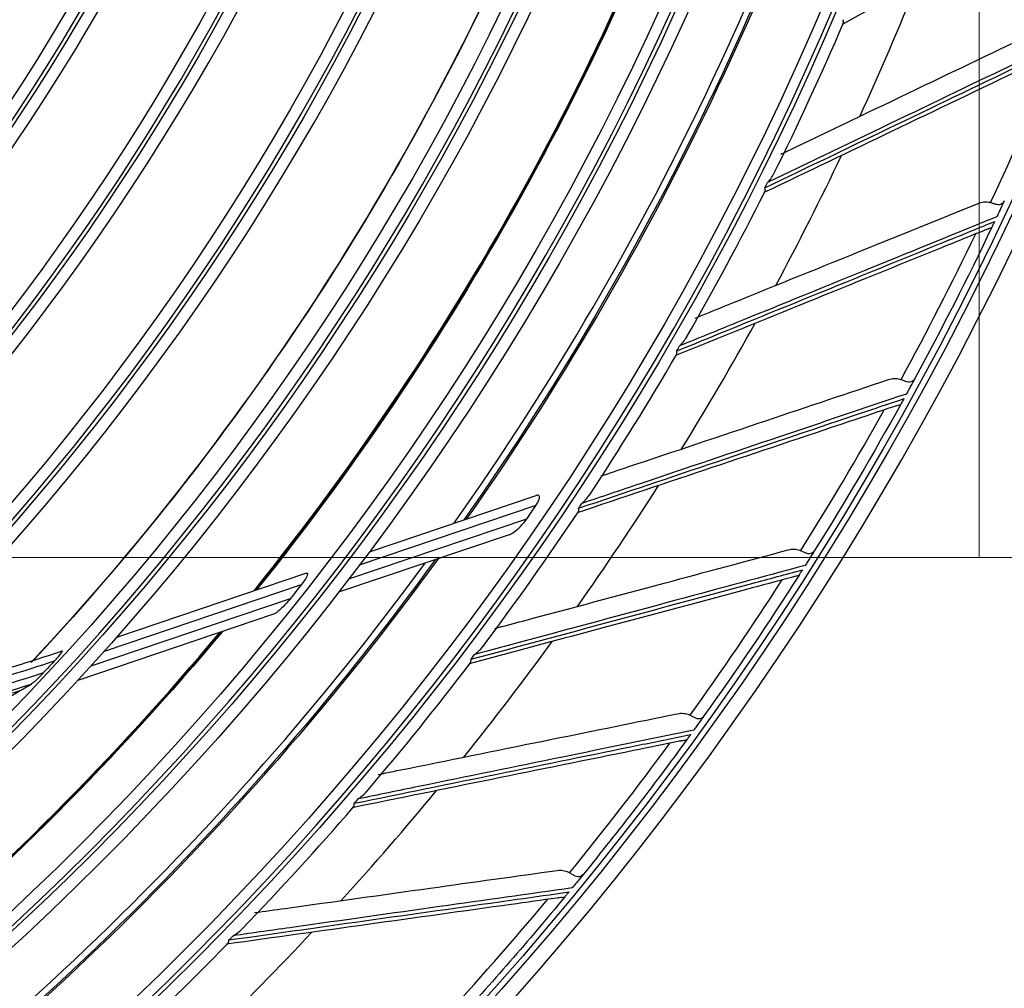
# Model space of a CAD drawing. Units: inches. Extents: x 25189 to 257866, y -13999 to -3659.
# Drawn here: x 27577 to 27659, y -10687 to -10606 of the extents above; entities that cross this region are included whole.
import ezdxf

# ---------------------------------------------------------------- set-up
doc = ezdxf.new("R2010")
doc.units = ezdxf.units.IN
doc.header["$MEASUREMENT"] = 0
doc.linetypes.add('CENTER', pattern=[2, 1.25, -0.25, 0.25, -0.25])
doc.layers.add('03-CK-FS-AXE', color=8, linetype='CENTER', lineweight=5)
for name, color, linetype in [('Arch', 8, 'Continuous'), ('ARCH-SECTION', 7, 'Continuous'), ('L1', 1, 'Continuous')]:
    doc.layers.add(name, color=color, linetype=linetype)

# ---------------------------------------------------------------- blocks, each defined once
blk = doc.blocks.new('ARCH-21')
at = {"layer": '03-CK-FS-AXE'}
h = blk.add_hatch(dxfattribs=at)
h.set_pattern_fill('BRICK', color=256, scale=500)
h.set_pattern_definition([(0, (-1063467.87, 15473.91), (0, 125), []), (90, (-1063467.87, 15473.9), (-250, 2e-14), [125, -125]), (90, (-1063342.87, 15473.9), (-250, 2e-14), [-125, 125])])
h.paths.add_polyline_path([(536.426, 3600), (786.426, 3600)])
h.paths.add_polyline_path([(536.426, 3600), (1786.414, 3600), (1786.414, 1022.439), (536.426, 1022.439)])
h.paths.add_polyline_path([(536.426, 1022.439), (1786.423, 1022.447), (1786.423, 200.008), (536.426, 200)])
blk = doc.blocks.new('B1')
at = {"layer": 'L1', "color": 8, "linetype": 'Continuous'}
for p, q in [((-42157.936, -51165.035), (-42143.934, -51160.31)), ((-42143.951, -51161.16), (-42158.786, -51166.166)), ((-42159.651, -51167.302), (-42144.699, -51162.256)), ((-42146.193, -51163.605), (-42160.53, -51168.443)), ((-42179.168, -51172.199), (-42163.265, -51166.833)), ((-42163.66, -51167.81), (-42180.238, -51173.405)), ((-42181.33, -51174.618), (-42164.569, -51168.961)), ((-42166.008, -51170.291), (-42182.445, -51175.838))]:
    blk.add_line(p, q, dxfattribs=at)
at = {"layer": 'L1', "color": 8, "linetype": 'Continuous', "extrusion": (0, 0, -1)}
for centre, radius in [((42350.727, -51021), 273.8), ((42350.727, -51020.992), 251.711), ((42350.727, -51020.992), 239.339), ((42350.727, -51020.992), 227.379), ((42350.727, -51020.992), 216.9), ((42350.727, -51020.992), 215.6), ((42350.727, -51020.992), 206.7), ((42350.727, -51020.992), 205.4), ((42350.727, -51020.992), 196.5), ((42350.727, -51020.992), 195.2), ((42350.727, -51020.992), 186.3), ((42350.727, -51020.992), 185), ((42350.727, -51020.992), 176), ((42350.727, -51020.992), 174.7), ((42350.727, -51020.992), 165.7), ((42350.727, -51020.992), 164.4)]:
    blk.add_circle(centre, radius, dxfattribs=at)
at = {"layer": 'L1', "color": 8, "linetype": 'Continuous'}
for centre, radius in [((-42350.727, -51021), 272.5), ((-42350.727, -51021), 272), ((-42350.727, -51020.992), 252.058), ((-42350.727, -51020.992), 250.845), ((-42350.727, -51020.992), 240.659), ((-42350.727, -51020.992), 239.659), ((-42350.727, -51020.992), 238.4), ((-42350.727, -51020.992), 228.683), ((-42350.727, -51020.992), 227.683), ((-42350.727, -51020.992), 226.394), ((-42350.727, -51020.992), 215.9), ((-42350.727, -51020.992), 214.6), ((-42350.727, -51020.992), 205.7), ((-42350.727, -51020.992), 204.4), ((-42350.727, -51020.992), 195.5), ((-42350.727, -51020.992), 194.2), ((-42350.727, -51020.992), 185.3), ((-42350.727, -51020.992), 184), ((-42350.727, -51020.992), 175), ((-42350.727, -51020.992), 173.7), ((-42350.727, -51020.992), 164.7)]:
    blk.add_circle(centre, radius, dxfattribs=at)
at = {"layer": 'L1', "color": 8, "linetype": 'Continuous', "extrusion": (0, 0, -1)}
for radius, start, end in [(245.649, 194.8927, 215.11133), (245.515, 194.94256, 215.15281), (235.064, 198.72774, 218.79406), (235.124, 198.69866, 218.77237), (224.807, 203.24995, 222.92551), (224.792, 203.26817, 223.01449), (271.5, 205.47398, 208.48733), (271.5, 209.0034, 212.01675), (245.515, 216.12148, 236.32894), (245.649, 216.06917, 236.2878), (271.5, 212.53281, 215.54616), (237.802, 218.12627, 218.4797), (235.064, 219.90185, 239.9711), (235.124, 219.87513, 239.94884), (226.134, 222.66208, 222.98222), (271.5, 216.06222, 219.07557), (271.5, 219.59163, 222.60498)]:
    blk.add_arc((42350.727, -51020.992), radius, start, end, dxfattribs=at)
at = {"layer": 'L1', "color": 8, "linetype": 'Continuous'}
for centre, radius, start, end in [((-42350.727, -51021), 244.989, 324.675, 344.88562), ((-42350.727, -51021), 235.001, 321.18187, 341.25187), ((-42350.727, -51020.992), 257.5, 335.33367, 338.0558), ((-42350.727, -51020.992), 253.058, 333.66199, 336.80864), ((-42350.727, -51020.992), 270.52, 334.91025, 337.82371), ((-42350.727, -51020.992), 257.5, 331.80426, 334.52639), ((-42350.727, -51020.992), 252.912, 333.34176, 333.453), ((-42350.727, -51020.992), 253.058, 330.13429, 333.27782), ((-42350.727, -51020.992), 270.52, 331.38083, 334.2943), ((-42350.727, -51020.992), 257.5, 328.27484, 330.99697), ((-42350.727, -51020.992), 252.912, 329.81235, 329.92359), ((-42350.727, -51020.992), 253.058, 326.60739, 329.7483), ((-42350.727, -51020.992), 270.52, 327.85142, 330.76489), ((-42350.727, -51020.992), 257.5, 324.74543, 327.46756), ((-42350.727, -51020.992), 252.912, 326.28294, 326.39418), ((-42350.727, -51020.992), 253.058, 323.07864, 326.2196), ((-42350.727, -51020.992), 249.806, 325.56329, 325.8677), ((-42350.727, -51021), 244.989, 303.5025, 323.71312), ((-42350.727, -51020.992), 270.52, 324.32201, 327.23548), ((-42350.727, -51021), 235.001, 300.00375, 320.07375), ((-42350.727, -51020.992), 257.5, 321.21602, 323.93815), ((-42350.727, -51020.992), 252.912, 322.75353, 322.86477), ((-42350.727, -51020.992), 253.058, 319.54459, 322.69119), ((-42350.727, -51020.992), 270.52, 320.7926, 323.70607), ((-42350.727, -51020.992), 257.5, 317.68661, 320.40874), ((-42350.727, -51020.992), 252.912, 319.22412, 319.33535), ((-42350.727, -51020.992), 253.058, 316.01568, 319.16056), ((-42350.727, -51020.992), 270.52, 317.26319, 320.17666), ((-42350.727, -51020.992), 257.5, 314.1572, 316.87933), ((-42350.727, -51020.992), 252.912, 315.6947, 315.80594), ((-42350.727, -51020.992), 253.058, 312.48883, 315.63057)]:
    blk.add_arc(centre, radius, start, end, dxfattribs=at)
for points, knots in [([(-42093.381, -51106.915), (-42093.486, -51106.974), (-42093.592, -51107.032), (-42094.833, -51107.724), (-42095.974, -51108.359), (-42100.625, -51110.95), (-42104.168, -51112.923), (-42111.195, -51116.837), (-42114.676, -51118.776), (-42118.2, -51120.739)], [0, 0, 0, 0, 0.013053, 0.013053, 0.153792, 0.153792, 0.585365, 0.585365, 1, 1, 1, 1]), ([(-42123.357, -51131.632), (-42122.573, -51131.257), (-42121.792, -51130.883), (-42117.266, -51128.716), (-42113.565, -51126.943), (-42106.634, -51123.624), (-42103.395, -51122.073), (-42100.184, -51120.535)], [0, 0, 0, 0, 0.098999, 0.098999, 0.574883, 0.574883, 1, 1, 1, 1]), ([(-42118.119, -51120.649), (-42118.114, -51120.638), (-42118.11, -51120.627), (-42118.093, -51120.561), (-42118.097, -51120.495), (-42118.122, -51120.395), (-42118.131, -51120.368), (-42118.142, -51120.339), (-42118.143, -51120.337), (-42118.143, -51120.336)], [0, 0, 0, 0, 0.139033, 0.139033, 0.766567, 0.766567, 0.988636, 0.988636, 1, 1, 1, 1]), ([(-42124.7, -51134.465), (-42120.972, -51132.673), (-42117.29, -51130.902), (-42109.946, -51127.371), (-42106.284, -51125.61), (-42101.335, -51123.23), (-42100.016, -51122.596), (-42098.701, -51121.964)], [0, 0, 0, 0, 0.418572, 0.418572, 0.844448, 0.844448, 1, 1, 1, 1]), ([(-42098.537, -51121.551), (-42101.889, -51123.163), (-42105.272, -51124.79), (-42112.355, -51128.196), (-42116.06, -51129.977), (-42121.359, -51132.526), (-42122.916, -51133.274), (-42124.48, -51134.026)], [0, 0, 0, 0, 0.397555, 0.397555, 0.823955, 0.823955, 1, 1, 1, 1]), ([(-42099.159, -51122.595), (-42099.267, -51122.647), (-42099.376, -51122.699), (-42100.658, -51123.313), (-42101.835, -51123.876), (-42106.637, -51126.176), (-42110.295, -51127.927), (-42117.55, -51131.401), (-42121.143, -51133.122), (-42124.782, -51134.865)], [0, 0, 0, 0, 0.013053, 0.013053, 0.153792, 0.153792, 0.585365, 0.585365, 1, 1, 1, 1]), ([(-42124.48, -51134.026), (-42124.479, -51134.025), (-42124.477, -51134.023), (-42124.38, -51133.915), (-42124.29, -51133.805), (-42124.105, -51133.552), (-42124.011, -51133.406), (-42123.935, -51133.258)], [0, 0, 0, 0, 0.006527, 0.006527, 0.446306, 0.446306, 1, 1, 1, 1]), ([(-42124.698, -51134.785), (-42124.691, -51134.773), (-42124.686, -51134.76), (-42124.664, -51134.693), (-42124.663, -51134.627), (-42124.683, -51134.526), (-42124.69, -51134.498), (-42124.699, -51134.468), (-42124.7, -51134.467), (-42124.7, -51134.465)], [0, 0, 0, 0, 0.158756, 0.158756, 0.771914, 0.771914, 0.988896, 0.988896, 1, 1, 1, 1]), ([(-42130.564, -51145.405), (-42129.771, -51145.084), (-42128.979, -51144.763), (-42124.341, -51142.883), (-42120.538, -51141.342), (-42113.415, -51138.456), (-42110.086, -51137.107), (-42106.787, -51135.77)], [0, 0, 0, 0, 0.097699, 0.097699, 0.574269, 0.574269, 1, 1, 1, 1]), ([(-42106.787, -51135.77), (-42106.631, -51135.707), (-42106.464, -51135.665), (-42106.141, -51135.634), (-42105.98, -51135.641), (-42105.796, -51135.684), (-42105.764, -51135.693), (-42105.732, -51135.703)], [0, 0, 0, 0, 0.470476, 0.470476, 0.908323, 0.908323, 1, 1, 1, 1]), ([(-42104.58, -51135.552), (-42104.624, -51135.647), (-42104.693, -51135.736), (-42104.837, -51135.839), (-42104.902, -51135.868), (-42105.05, -51135.892), (-42105.133, -51135.887), (-42105.301, -51135.85), (-42105.387, -51135.822), (-42105.557, -51135.762), (-42105.645, -51135.731), (-42105.732, -51135.703)], [0, 0, 0, 0, 0.292896, 0.292896, 0.479868, 0.479868, 0.668764, 0.668764, 0.838567, 0.838567, 1, 1, 1, 1]), ([(-42104.58, -51135.552), (-42104.67, -51135.745), (-42104.772, -51135.964), (-42104.943, -51136.328), (-42104.999, -51136.448), (-42105.106, -51136.675), (-42105.156, -51136.78), (-42105.205, -51136.886)], [0, 0, 0, 0, 0.557753, 0.557753, 0.806968, 0.806968, 1, 1, 1, 1]), ([(-42105.205, -51136.886), (-42108.651, -51138.288), (-42112.127, -51139.704), (-42119.406, -51142.667), (-42123.214, -51144.217), (-42128.66, -51146.434), (-42130.26, -51147.085), (-42131.868, -51147.74)], [0, 0, 0, 0, 0.397555, 0.397555, 0.823955, 0.823955, 1, 1, 1, 1]), ([(-42105.89, -51137.889), (-42106.002, -51137.934), (-42106.114, -51137.979), (-42107.431, -51138.513), (-42108.641, -51139.003), (-42113.575, -51141.003), (-42117.334, -51142.526), (-42124.789, -51145.547), (-42128.482, -51147.043), (-42132.22, -51148.558)], [0, 0, 0, 0, 0.013053, 0.013053, 0.153792, 0.153792, 0.585365, 0.585365, 1, 1, 1, 1]), ([(-42132.114, -51148.165), (-42128.283, -51146.605), (-42124.499, -51145.064), (-42116.951, -51141.991), (-42113.188, -51140.459), (-42108.102, -51138.389), (-42106.746, -51137.837), (-42105.395, -51137.288)], [0, 0, 0, 0, 0.418572, 0.418572, 0.844448, 0.844448, 1, 1, 1, 1]), ([(-42105.89, -51137.889), (-42105.82, -51137.86), (-42105.758, -51137.835), (-42105.667, -51137.797), (-42105.637, -51137.784), (-42105.624, -51137.768), (-42105.623, -51137.766), (-42105.622, -51137.765)], [0, 0, 0, 0, 0.467373, 0.467373, 0.937788, 0.937788, 1, 1, 1, 1]), ([(-42105.395, -51137.288), (-42105.421, -51137.341), (-42105.446, -51137.395), (-42105.494, -51137.496), (-42105.518, -51137.545), (-42105.554, -51137.622), (-42105.569, -51137.654), (-42105.598, -51137.714), (-42105.61, -51137.739), (-42105.63, -51137.782), (-42105.633, -51137.787), (-42105.629, -51137.778), (-42105.626, -51137.773), (-42105.622, -51137.765)], [0, 0, 0, 0, 0.137298, 0.137298, 0.276331, 0.276331, 0.397609, 0.397609, 0.56995, 0.56995, 0.860165, 0.860165, 1, 1, 1, 1]), ([(-42131.868, -51147.74), (-42131.866, -51147.739), (-42131.865, -51147.737), (-42131.761, -51147.635), (-42131.665, -51147.531), (-42131.463, -51147.288), (-42131.359, -51147.146), (-42131.272, -51147)], [0, 0, 0, 0, 0.006477, 0.006477, 0.442869, 0.442869, 1, 1, 1, 1]), ([(-42132.132, -51148.485), (-42132.125, -51148.473), (-42132.118, -51148.46), (-42132.093, -51148.394), (-42132.088, -51148.328), (-42132.101, -51148.226), (-42132.106, -51148.198), (-42132.114, -51148.168), (-42132.114, -51148.166), (-42132.114, -51148.165)], [0, 0, 0, 0, 0.162895, 0.162895, 0.773037, 0.773037, 0.988951, 0.988951, 1, 1, 1, 1]), ([(-42138.471, -51158.666), (-42137.716, -51158.413), (-42136.963, -51158.16), (-42132.274, -51156.589), (-42128.383, -51155.285), (-42121.096, -51152.842), (-42117.691, -51151.701), (-42114.315, -51150.57)], [0, 0, 0, 0, 0.091527, 0.091527, 0.571357, 0.571357, 1, 1, 1, 1]), ([(-42114.315, -51150.57), (-42114.156, -51150.516), (-42113.987, -51150.484), (-42113.662, -51150.473), (-42113.502, -51150.491), (-42113.321, -51150.545), (-42113.289, -51150.555), (-42113.258, -51150.567)], [0, 0, 0, 0, 0.470476, 0.470476, 0.908323, 0.908323, 1, 1, 1, 1]), ([(-42112.1, -51150.488), (-42112.149, -51150.58), (-42112.223, -51150.664), (-42112.373, -51150.758), (-42112.441, -51150.783), (-42112.589, -51150.799), (-42112.672, -51150.788), (-42112.838, -51150.741), (-42112.921, -51150.707), (-42113.088, -51150.637), (-42113.173, -51150.601), (-42113.258, -51150.567)], [0, 0, 0, 0, 0.292896, 0.292896, 0.479868, 0.479868, 0.668764, 0.668764, 0.838567, 0.838567, 1, 1, 1, 1]), ([(-42112.1, -51150.488), (-42112.201, -51150.675), (-42112.317, -51150.888), (-42112.509, -51151.24), (-42112.573, -51151.356), (-42112.693, -51151.576), (-42112.749, -51151.678), (-42112.806, -51151.781)], [0, 0, 0, 0, 0.557753, 0.557753, 0.806968, 0.806968, 1, 1, 1, 1]), ([(-42112.806, -51151.781), (-42116.331, -51152.968), (-42119.888, -51154.167), (-42127.336, -51156.676), (-42131.232, -51157.989), (-42136.804, -51159.867), (-42138.44, -51160.418), (-42140.086, -51160.973)], [0, 0, 0, 0, 0.397555, 0.397555, 0.823955, 0.823955, 1, 1, 1, 1]), ([(-42113.551, -51152.739), (-42113.665, -51152.778), (-42113.78, -51152.816), (-42115.128, -51153.268), (-42116.365, -51153.682), (-42121.413, -51155.374), (-42125.258, -51156.663), (-42132.885, -51159.219), (-42136.663, -51160.486), (-42140.488, -51161.768)], [0, 0, 0, 0, 0.013053, 0.013053, 0.153792, 0.153792, 0.585365, 0.585365, 1, 1, 1, 1]), ([(-42140.358, -51161.381), (-42136.437, -51160.06), (-42132.566, -51158.756), (-42124.843, -51156.153), (-42120.993, -51154.856), (-42115.789, -51153.103), (-42114.402, -51152.635), (-42113.02, -51152.17)], [0, 0, 0, 0, 0.418572, 0.418572, 0.844448, 0.844448, 1, 1, 1, 1]), ([(-42113.551, -51152.739), (-42113.479, -51152.715), (-42113.416, -51152.694), (-42113.322, -51152.662), (-42113.291, -51152.65), (-42113.278, -51152.636), (-42113.277, -51152.634), (-42113.276, -51152.632)], [0, 0, 0, 0, 0.467373, 0.467373, 0.937788, 0.937788, 1, 1, 1, 1]), ([(-42113.02, -51152.17), (-42113.048, -51152.221), (-42113.077, -51152.273), (-42113.132, -51152.372), (-42113.158, -51152.419), (-42113.199, -51152.494), (-42113.216, -51152.524), (-42113.249, -51152.583), (-42113.262, -51152.607), (-42113.285, -51152.649), (-42113.288, -51152.654), (-42113.283, -51152.645), (-42113.28, -51152.64), (-42113.276, -51152.632)], [0, 0, 0, 0, 0.137298, 0.137298, 0.276331, 0.276331, 0.397609, 0.397609, 0.56995, 0.56995, 0.860165, 0.860165, 1, 1, 1, 1]), ([(-42140.086, -51160.973), (-42140.084, -51160.971), (-42140.082, -51160.97), (-42139.973, -51160.875), (-42139.87, -51160.777), (-42139.651, -51160.544), (-42139.536, -51160.405), (-42139.44, -51160.262)], [0, 0, 0, 0, 0.006398, 0.006398, 0.437509, 0.437509, 1, 1, 1, 1]), ([(-42143.951, -51161.16), (-42143.913, -51161.103), (-42143.876, -51161.045), (-42143.783, -51160.888), (-42143.73, -51160.785), (-42143.673, -51160.633), (-42143.657, -51160.58), (-42143.639, -51160.482), (-42143.638, -51160.436), (-42143.652, -51160.366), (-42143.666, -51160.339), (-42143.703, -51160.304), (-42143.725, -51160.293), (-42143.79, -51160.279), (-42143.838, -51160.283), (-42143.903, -51160.3), (-42143.919, -51160.304), (-42143.934, -51160.31)], [0, 0, 0, 0, 0.134649, 0.134649, 0.361867, 0.361867, 0.480317, 0.480317, 0.600696, 0.600696, 0.704185, 0.704185, 0.798, 0.798, 0.953253, 0.953253, 1, 1, 1, 1]), ([(-42140.394, -51161.698), (-42140.386, -51161.687), (-42140.379, -51161.675), (-42140.35, -51161.612), (-42140.341, -51161.546), (-42140.348, -51161.444), (-42140.352, -51161.415), (-42140.357, -51161.384), (-42140.358, -51161.383), (-42140.358, -51161.381)], [0, 0, 0, 0, 0.1546, 0.1546, 0.770787, 0.770787, 0.988841, 0.988841, 1, 1, 1, 1]), ([(-42146.193, -51163.605), (-42146.108, -51163.576), (-42146.018, -51163.53), (-42145.745, -51163.362), (-42145.558, -51163.21), (-42145.187, -51162.862), (-42144.998, -51162.656), (-42144.784, -51162.377), (-42144.741, -51162.317), (-42144.699, -51162.256)], [0, 0, 0, 0, 0.171985, 0.171985, 0.523937, 0.523937, 0.901862, 0.901862, 1, 1, 1, 1]), ([(-42147.397, -51171.484), (-42146.612, -51171.274), (-42145.829, -51171.064), (-42141.036, -51169.78), (-42137.072, -51168.718), (-42129.648, -51166.729), (-42126.179, -51165.799), (-42122.741, -51164.878)], [0, 0, 0, 0, 0.093259, 0.093259, 0.572174, 0.572174, 1, 1, 1, 1]), ([(-42122.741, -51164.878), (-42122.578, -51164.834), (-42122.407, -51164.813), (-42122.083, -51164.822), (-42121.924, -51164.849), (-42121.746, -51164.914), (-42121.716, -51164.926), (-42121.686, -51164.94)], [0, 0, 0, 0, 0.470476, 0.470476, 0.908323, 0.908323, 1, 1, 1, 1]), ([(-42120.524, -51164.933), (-42120.579, -51165.021), (-42120.658, -51165.101), (-42120.814, -51165.185), (-42120.883, -51165.206), (-42121.032, -51165.212), (-42121.114, -51165.196), (-42121.276, -51165.139), (-42121.357, -51165.101), (-42121.52, -51165.021), (-42121.602, -51164.979), (-42121.686, -51164.94)], [0, 0, 0, 0, 0.292896, 0.292896, 0.479868, 0.479868, 0.668764, 0.668764, 0.838567, 0.838567, 1, 1, 1, 1]), ([(-42120.524, -51164.933), (-42120.637, -51165.112), (-42120.765, -51165.318), (-42120.979, -51165.657), (-42121.05, -51165.77), (-42121.183, -51165.982), (-42121.246, -51166.081), (-42121.308, -51166.179)], [0, 0, 0, 0, 0.557753, 0.557753, 0.806968, 0.806968, 1, 1, 1, 1]), ([(-42163.265, -51166.833), (-42163.259, -51166.831), (-42163.252, -51166.829), (-42163.217, -51166.819), (-42163.191, -51166.818), (-42163.156, -51166.832), (-42163.145, -51166.845), (-42163.133, -51166.882), (-42163.133, -51166.907), (-42163.144, -51166.972), (-42163.158, -51167.015), (-42163.206, -51167.129), (-42163.246, -51167.205), (-42163.369, -51167.414), (-42163.464, -51167.551), (-42163.594, -51167.726), (-42163.627, -51167.768), (-42163.66, -51167.81)], [0, 0, 0, 0, 0.023362, 0.023362, 0.131246, 0.131246, 0.219844, 0.219844, 0.308512, 0.308512, 0.420509, 0.420509, 0.592159, 0.592159, 0.900931, 0.900931, 1, 1, 1, 1]), ([(-42149.399, -51174.066), (-42145.405, -51172.988), (-42141.461, -51171.925), (-42133.592, -51169.803), (-42129.669, -51168.745), (-42124.367, -51167.315), (-42122.954, -51166.934), (-42121.546, -51166.554)], [0, 0, 0, 0, 0.418572, 0.418572, 0.844448, 0.844448, 1, 1, 1, 1]), ([(-42121.308, -51166.179), (-42124.9, -51167.148), (-42128.524, -51168.125), (-42136.112, -51170.171), (-42140.082, -51171.242), (-42145.759, -51172.773), (-42147.426, -51173.222), (-42149.103, -51173.675)], [0, 0, 0, 0, 0.397555, 0.397555, 0.823955, 0.823955, 1, 1, 1, 1]), ([(-42121.546, -51166.554), (-42121.578, -51166.604), (-42121.61, -51166.654), (-42121.67, -51166.749), (-42121.699, -51166.795), (-42121.745, -51166.867), (-42121.764, -51166.896), (-42121.8, -51166.953), (-42121.815, -51166.976), (-42121.84, -51167.016), (-42121.843, -51167.021), (-42121.838, -51167.013), (-42121.835, -51167.007), (-42121.83, -51167)], [0, 0, 0, 0, 0.137298, 0.137298, 0.276331, 0.276331, 0.397609, 0.397609, 0.56995, 0.56995, 0.860165, 0.860165, 1, 1, 1, 1]), ([(-42122.111, -51167.09), (-42122.228, -51167.121), (-42122.344, -51167.153), (-42123.717, -51167.52), (-42124.978, -51167.858), (-42130.12, -51169.236), (-42134.038, -51170.286), (-42141.807, -51172.368), (-42145.656, -51173.399), (-42149.553, -51174.443)], [0, 0, 0, 0, 0.013053, 0.013053, 0.153792, 0.153792, 0.585365, 0.585365, 1, 1, 1, 1]), ([(-42122.111, -51167.09), (-42122.038, -51167.071), (-42121.974, -51167.053), (-42121.878, -51167.027), (-42121.847, -51167.017), (-42121.832, -51167.003), (-42121.831, -51167.002), (-42121.83, -51167)], [0, 0, 0, 0, 0.467373, 0.467373, 0.937788, 0.937788, 1, 1, 1, 1]), ([(-42164.569, -51168.961), (-42164.709, -51169.138), (-42164.858, -51169.309), (-42165.215, -51169.688), (-42165.431, -51169.895), (-42165.712, -51170.118), (-42165.786, -51170.172), (-42165.91, -51170.249), (-42165.962, -51170.276), (-42166.008, -51170.291)], [0, 0, 0, 0, 0.308729, 0.308729, 0.732729, 0.732729, 0.883543, 0.883543, 1, 1, 1, 1]), ([(-42199.942, -51176.907), (-42197.196, -51176.95), (-42194.425, -51176.44), (-42189.07, -51175.076), (-42186.432, -51174.266), (-42183.818, -51173.38)], [0, 0, 0, 0, 0.5, 0.5, 1, 1, 1, 1]), ([(-42183.818, -51173.38), (-42183.801, -51173.37), (-42183.786, -51173.363), (-42183.765, -51173.359), (-42183.759, -51173.362), (-42183.757, -51173.378), (-42183.76, -51173.391), (-42183.775, -51173.426), (-42183.79, -51173.451), (-42183.837, -51173.524), (-42183.874, -51173.575), (-42183.99, -51173.726), (-42184.078, -51173.832), (-42184.254, -51174.037), (-42184.345, -51174.138), (-42184.436, -51174.237)], [0, 0, 0, 0, 0.074892, 0.074892, 0.150724, 0.150724, 0.218561, 0.218561, 0.308418, 0.308418, 0.453409, 0.453409, 0.732219, 0.732219, 1, 1, 1, 1]), ([(-42149.103, -51173.675), (-42149.101, -51173.673), (-42149.099, -51173.672), (-42148.984, -51173.583), (-42148.875, -51173.492), (-42148.641, -51173.273), (-42148.518, -51173.141), (-42148.412, -51173.003)], [0, 0, 0, 0, 0.006381, 0.006381, 0.43635, 0.43635, 1, 1, 1, 1]), ([(-42184.436, -51174.237), (-42187.051, -51175.1), (-42189.684, -51175.903), (-42195.051, -51177.187), (-42197.822, -51177.622), (-42200.56, -51177.503)], [0, 0, 0, 0, 0.5, 0.5, 1, 1, 1, 1]), ([(-42149.451, -51174.375), (-42149.444, -51174.366), (-42149.438, -51174.356), (-42149.406, -51174.296), (-42149.393, -51174.231), (-42149.393, -51174.129), (-42149.395, -51174.1), (-42149.399, -51174.069), (-42149.399, -51174.067), (-42149.399, -51174.066)], [0, 0, 0, 0, 0.136053, 0.136053, 0.765759, 0.765759, 0.988596, 0.988596, 1, 1, 1, 1]), ([(-42201.996, -51178.868), (-42199.136, -51178.91), (-42196.278, -51178.347), (-42190.749, -51176.916), (-42188.01, -51176.08), (-42185.295, -51175.164)], [0, 0, 0, 0, 0.5, 0.5, 1, 1, 1, 1]), ([(-42185.295, -51175.164), (-42185.506, -51175.39), (-42185.728, -51175.615), (-42185.94, -51175.813), (-42186.02, -51175.888), (-42186.099, -51175.959), (-42186.227, -51176.068), (-42186.28, -51176.11), (-42186.342, -51176.154), (-42186.358, -51176.164), (-42186.372, -51176.173)], [0, 0, 0, 0, 0.575863, 0.575863, 0.575863, 0.788901, 0.788901, 0.942791, 0.942791, 1, 1, 1, 1]), ([(-42202.884, -51179.699), (-42200.585, -51179.832), (-42198.302, -51179.556), (-42193.725, -51178.625), (-42191.473, -51177.948), (-42188.537, -51177.079), (-42187.874, -51176.873), (-42187.214, -51176.66)], [0, 0, 0, 0, 0.428622, 0.428622, 0.87031, 0.87031, 1, 1, 1, 1]), ([(-42186.372, -51176.173), (-42189.015, -51177.038), (-42191.676, -51177.831), (-42197.064, -51179.128), (-42199.866, -51179.587), (-42202.631, -51179.463)], [0, 0, 0, 0, 0.5, 0.5, 1, 1, 1, 1]), ([(-42188.351, -51177.313), (-42188.239, -51177.249), (-42188.128, -51177.185), (-42187.906, -51177.058), (-42187.795, -51176.994), (-42187.527, -51176.84), (-42187.37, -51176.75), (-42187.214, -51176.66)], [0, 0, 0, 0, 0.292931, 0.292931, 0.585863, 0.585863, 1, 1, 1, 1]), ([(-42187.214, -51176.66), (-42187.104, -51176.596), (-42186.995, -51176.533), (-42186.714, -51176.371), (-42186.543, -51176.272), (-42186.372, -51176.173)], [0, 0, 0, 0, 0.390004, 0.390004, 1, 1, 1, 1]), ([(-42157.189, -51183.745), (-42156.345, -51183.573), (-42155.503, -51183.403), (-42150.593, -51182.406), (-42146.571, -51181.59), (-42139.039, -51180.062), (-42135.52, -51179.348), (-42132.031, -51178.64)], [0, 0, 0, 0, 0.09824, 0.09824, 0.574525, 0.574525, 1, 1, 1, 1]), ([(-42132.031, -51178.64), (-42131.866, -51178.606), (-42131.694, -51178.596), (-42131.371, -51178.624), (-42131.214, -51178.661), (-42131.041, -51178.737), (-42131.011, -51178.752), (-42130.982, -51178.767)], [0, 0, 0, 0, 0.470476, 0.470476, 0.908323, 0.908323, 1, 1, 1, 1]), ([(-42129.822, -51178.831), (-42129.882, -51178.916), (-42129.966, -51178.991), (-42130.126, -51179.065), (-42130.196, -51179.082), (-42130.346, -51179.079), (-42130.427, -51179.058), (-42130.585, -51178.991), (-42130.664, -51178.948), (-42130.821, -51178.858), (-42130.901, -51178.811), (-42130.982, -51178.767)], [0, 0, 0, 0, 0.292896, 0.292896, 0.479868, 0.479868, 0.668764, 0.668764, 0.838567, 0.838567, 1, 1, 1, 1]), ([(-42129.822, -51178.831), (-42129.945, -51179.004), (-42130.086, -51179.201), (-42130.32, -51179.527), (-42130.398, -51179.635), (-42130.544, -51179.838), (-42130.613, -51179.933), (-42130.681, -51180.027)], [0, 0, 0, 0, 0.557753, 0.557753, 0.806968, 0.806968, 1, 1, 1, 1]), ([(-42130.681, -51180.027), (-42134.326, -51180.772), (-42138.003, -51181.525), (-42145.703, -51183.1), (-42149.731, -51183.924), (-42155.491, -51185.103), (-42157.183, -51185.449), (-42158.884, -51185.797)], [0, 0, 0, 0, 0.397555, 0.397555, 0.823955, 0.823955, 1, 1, 1, 1]), ([(-42131.539, -51180.887), (-42131.657, -51180.911), (-42131.775, -51180.935), (-42133.168, -51181.217), (-42134.447, -51181.477), (-42139.665, -51182.536), (-42143.64, -51183.342), (-42151.523, -51184.942), (-42155.428, -51185.734), (-42159.381, -51186.536)], [0, 0, 0, 0, 0.013053, 0.013053, 0.153792, 0.153792, 0.585365, 0.585365, 1, 1, 1, 1]), ([(-42159.205, -51186.169), (-42155.151, -51185.34), (-42151.149, -51184.521), (-42143.165, -51182.887), (-42139.184, -51182.073), (-42133.805, -51180.973), (-42132.371, -51180.679), (-42130.942, -51180.387)], [0, 0, 0, 0, 0.418572, 0.418572, 0.844448, 0.844448, 1, 1, 1, 1]), ([(-42131.539, -51180.887), (-42131.465, -51180.872), (-42131.399, -51180.859), (-42131.302, -51180.838), (-42131.27, -51180.83), (-42131.255, -51180.817), (-42131.254, -51180.816), (-42131.252, -51180.814)], [0, 0, 0, 0, 0.467373, 0.467373, 0.937788, 0.937788, 1, 1, 1, 1]), ([(-42130.942, -51180.387), (-42130.976, -51180.435), (-42131.011, -51180.483), (-42131.077, -51180.574), (-42131.109, -51180.618), (-42131.16, -51180.687), (-42131.18, -51180.715), (-42131.22, -51180.769), (-42131.236, -51180.791), (-42131.264, -51180.83), (-42131.267, -51180.835), (-42131.261, -51180.827), (-42131.258, -51180.821), (-42131.252, -51180.814)], [0, 0, 0, 0, 0.137298, 0.137298, 0.276331, 0.276331, 0.397609, 0.397609, 0.56995, 0.56995, 0.860165, 0.860165, 1, 1, 1, 1]), ([(-42158.884, -51185.797), (-42158.882, -51185.796), (-42158.881, -51185.795), (-42158.76, -51185.714), (-42158.646, -51185.629), (-42158.404, -51185.429), (-42158.278, -51185.31), (-42158.167, -51185.184)], [0, 0, 0, 0, 0.006518, 0.006518, 0.445727, 0.445727, 1, 1, 1, 1]), ([(-42159.279, -51186.479), (-42159.27, -51186.469), (-42159.262, -51186.458), (-42159.225, -51186.399), (-42159.208, -51186.335), (-42159.203, -51186.232), (-42159.203, -51186.204), (-42159.204, -51186.172), (-42159.204, -51186.171), (-42159.205, -51186.169)], [0, 0, 0, 0, 0.152894, 0.152894, 0.770325, 0.770325, 0.988819, 0.988819, 1, 1, 1, 1]), ([(-42167.591, -51195.353), (-42166.733, -51195.233), (-42165.877, -51195.114), (-42160.909, -51194.421), (-42156.845, -51193.854), (-42149.233, -51192.792), (-42145.676, -51192.296), (-42142.15, -51191.804)], [0, 0, 0, 0, 0.098795, 0.098795, 0.574786, 0.574786, 1, 1, 1, 1]), ([(-42142.15, -51191.804), (-42141.984, -51191.781), (-42141.812, -51191.78), (-42141.491, -51191.829), (-42141.337, -51191.875), (-42141.168, -51191.962), (-42141.139, -51191.978), (-42141.111, -51191.996)], [0, 0, 0, 0, 0.470476, 0.470476, 0.908323, 0.908323, 1, 1, 1, 1]), ([(-42139.957, -51192.131), (-42140.023, -51192.212), (-42140.111, -51192.281), (-42140.276, -51192.346), (-42140.347, -51192.359), (-42140.496, -51192.346), (-42140.576, -51192.32), (-42140.729, -51192.243), (-42140.805, -51192.195), (-42140.956, -51192.096), (-42141.033, -51192.044), (-42141.111, -51191.996)], [0, 0, 0, 0, 0.292896, 0.292896, 0.479868, 0.479868, 0.668764, 0.668764, 0.838567, 0.838567, 1, 1, 1, 1]), ([(-42139.957, -51192.131), (-42140.091, -51192.296), (-42140.244, -51192.484), (-42140.498, -51192.794), (-42140.582, -51192.897), (-42140.741, -51193.091), (-42140.815, -51193.182), (-42140.889, -51193.272)], [0, 0, 0, 0, 0.557753, 0.557753, 0.806968, 0.806968, 1, 1, 1, 1]), ([(-42140.889, -51193.272), (-42144.572, -51193.791), (-42148.289, -51194.316), (-42156.071, -51195.414), (-42160.142, -51195.989), (-42165.964, -51196.811), (-42167.675, -51197.052), (-42169.394, -51197.295)], [0, 0, 0, 0, 0.397555, 0.397555, 0.823955, 0.823955, 1, 1, 1, 1]), ([(-42141.798, -51194.077), (-42141.917, -51194.094), (-42142.037, -51194.11), (-42143.445, -51194.307), (-42144.737, -51194.487), (-42150.01, -51195.222), (-42154.027, -51195.783), (-42161.993, -51196.894), (-42165.94, -51197.445), (-42169.935, -51198.002)], [0, 0, 0, 0, 0.013053, 0.013053, 0.153792, 0.153792, 0.585365, 0.585365, 1, 1, 1, 1]), ([(-42169.736, -51197.646), (-42165.64, -51197.068), (-42161.595, -51196.497), (-42153.525, -51195.358), (-42149.502, -51194.79), (-42144.065, -51194.023), (-42142.615, -51193.819), (-42141.171, -51193.615)], [0, 0, 0, 0, 0.418572, 0.418572, 0.844448, 0.844448, 1, 1, 1, 1]), ([(-42141.798, -51194.077), (-42141.723, -51194.066), (-42141.657, -51194.058), (-42141.559, -51194.043), (-42141.526, -51194.037), (-42141.51, -51194.025), (-42141.509, -51194.024), (-42141.507, -51194.022)], [0, 0, 0, 0, 0.467373, 0.467373, 0.937788, 0.937788, 1, 1, 1, 1]), ([(-42141.171, -51193.615), (-42141.209, -51193.66), (-42141.247, -51193.706), (-42141.318, -51193.793), (-42141.353, -51193.835), (-42141.407, -51193.901), (-42141.429, -51193.927), (-42141.472, -51193.979), (-42141.489, -51194), (-42141.52, -51194.037), (-42141.523, -51194.042), (-42141.517, -51194.034), (-42141.513, -51194.029), (-42141.507, -51194.022)], [0, 0, 0, 0, 0.137298, 0.137298, 0.276331, 0.276331, 0.397609, 0.397609, 0.56995, 0.56995, 0.860165, 0.860165, 1, 1, 1, 1]), ([(-42169.394, -51197.295), (-42169.392, -51197.294), (-42169.39, -51197.292), (-42169.264, -51197.219), (-42169.146, -51197.141), (-42168.891, -51196.956), (-42168.757, -51196.845), (-42168.639, -51196.725)], [0, 0, 0, 0, 0.006505, 0.006505, 0.444843, 0.444843, 1, 1, 1, 1]), ([(-42169.832, -51197.953), (-42169.821, -51197.943), (-42169.812, -51197.932), (-42169.771, -51197.874), (-42169.75, -51197.811), (-42169.738, -51197.709), (-42169.736, -51197.681), (-42169.736, -51197.649), (-42169.736, -51197.648), (-42169.736, -51197.646)], [0, 0, 0, 0, 0.162876, 0.162876, 0.773031, 0.773031, 0.98895, 0.98895, 1, 1, 1, 1])]:
    blk.add_open_spline(points, degree=3, knots=knots, dxfattribs=at)

msp = doc.modelspace()

# ---------------------------------------------------------------- block references
at = {"layer": 'Arch'}
msp.add_blockref('ARCH-21', (26454.972, -12991.344, 22.094), dxfattribs=at)
at = {"layer": 'ARCH-SECTION'}
msp.add_blockref('B1', (69763.945, 40514.555, -22.094), dxfattribs=at)

doc.saveas('drawing.dxf')
